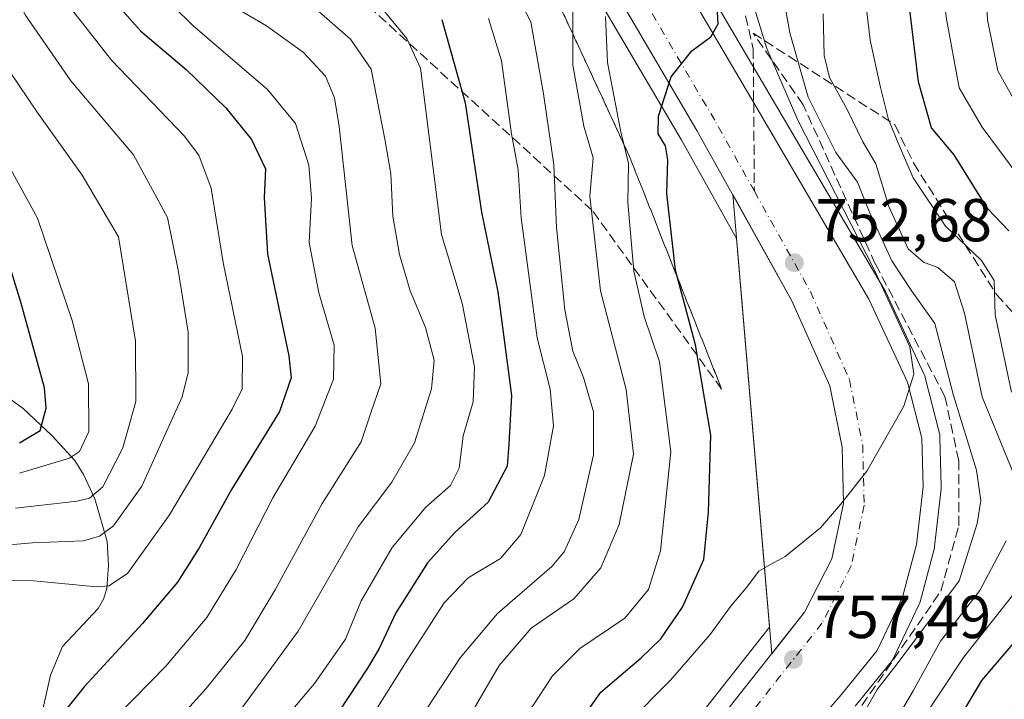
# Model space of a CAD drawing. Units: metres. Extents: x 610226 to 613657, y 4768649 to 4771044.
# Drawn here: x 613110 to 613273, y 4768945 to 4769057 of the extents above; entities that cross this region are included whole.
import ezdxf

# ---------------------------------------------------------------- set-up
doc = ezdxf.new("R2010")
doc.units = ezdxf.units.M
doc.header["$MEASUREMENT"] = 0
doc.linetypes.add('DGN Style 3', pattern=[2.307223458686699, 1.648016756204785, -0.6592067024819142])
doc.linetypes.add('DGN Style 4', pattern=[2.6384748266838614, 1.318413404963828, -0.6592067024819142, 0.001648016756204785, -0.6592067024819142])
for name, color, linetype, lineweight in [('Arbolado forestal CxS', 92, 'Continuous', 0), ('Carretera de calzada única Cxs', 7, 'Continuous', 13), ('Carretera de calzada única eje', 7, 'DGN Style 4', 0), ('Corriente natural lineal', 142, 'Continuous', 13), ('Curva de nivel maestra', 30, 'Continuous', 30), ('Curva de nivel normal', 30, 'Continuous', 0), ('Núcleo urbano CxS', 7, 'Continuous', 0), ('Punto de cota en terreno', 7, 'Continuous', 0), ('Rótulo de punto de cota en terreno', 7, 'Continuous', 0), ('Senda', 7, 'DGN Style 3', 0), ('Senda no paivmentada conexión', 7, 'DGN Style 3', 0), ('Talud superficial', 30, 'DGN Style 3', 0), ('Área de descanso CxS', 135, 'Continuous', 0)]:
    doc.layers.add(name, color=color, linetype=linetype, lineweight=lineweight)
doc.styles.add('Style-Arial', font='txt')

# ---------------------------------------------------------------- blocks, each defined once
blk = doc.blocks.new('*U15')
at = {"layer": 'Arbolado forestal CxS', "color": 92, "linetype": 'Continuous', "lineweight": 0}
blk.add_polyline3d([(613103.7767000003, 4769237.2389, 716.3395000000019), (613133.3658999996, 4769201.278100001, 733.0930999999982), (613135.3870999999, 4769230.0417, 732.4375), (613135.7613000004, 4769220.4715, 733.6604999999981), (613136.1206999999, 4769202.5001, 735.0190000000002), (613136.1319000004, 4769202.295100001, 735.0590999999987), (613136.4924, 4769198.230000001, 735.966499999995), (613132.3085000003, 4769191.3354, 734.287599999996), (613129.1335000005, 4769179.270300001, 736.5056000000042), (613128.6573000001, 4769168.1578, 737.5108000000037), (613132.3085000003, 4769156.092800001, 739.8129000000046), (613139.2934999998, 4769150.219000001, 740.835699999996), (613150.2472999999, 4769142.440300001, 741.9670999999945), (613155.0060999999, 4769141.5537, 742.5200000000042), (613178.7774999999, 4769104.506300001, 744.5265000000073), (613196.4955000002, 4769077.0659, 743.7455000000047), (613219.8065, 4769037.3893, 749.5852000000014), (613228.9402999999, 4769021.017100001, 751.7939999999944), (613234.4128000002, 4768956.694900001, 756.2252000000008), (613220.2169000005, 4768938.740900001, 758.3812000000034)], dxfattribs=at)
blk = doc.blocks.new('*U16')
at = {"layer": 'Arbolado forestal CxS', "color": 92, "linetype": 'Continuous', "lineweight": 0}
blk.add_polyline3d([(613248.5828, 4768943.6237, 758.0807000000059), (613254.5429999996, 4768950.9937, 757.8818000000028), (613254.8081999999, 4768951.380100001, 757.8505000000005), (613254.9175000006, 4768951.587900001, 757.8231999999989), (613259.1174999997, 4768960.387900001, 757.2658999999985), (613259.2293999996, 4768960.654100001, 757.2437999999966), (613259.3092999998, 4768960.908700001, 757.2151000000014), (613261.6293000003, 4768969.628900001, 756.434500000003), (613261.6846000003, 4768969.879100001, 756.420299999998), (613261.7114000004, 4768970.065099999, 756.4087000000001), (613262.7813999997, 4768979.585100001, 755.9423999999999), (613262.8002000004, 4768979.920100001, 755.9339000000036), (613262.7991000004, 4768979.9945, 755.9306999999973), (613262.5991000002, 4768988.074300001, 755.7238000000071), (613262.5546000004, 4768988.5211, 755.7197000000016), (613262.5081000002, 4768988.737299999, 755.6978999999993), (613260.1580999997, 4768998.007300001, 755.9158000000026), (613260.0691000001, 4768998.2961, 755.9195999999939), (613259.9691000005, 4768998.537500001, 755.9069000000018), (613253.5691000001, 4769012.267700001, 754.8166999999958), (613253.4423000002, 4769012.5101, 754.748900000006), (613204.6868000003, 4769095.4801, 749.0390999999945)], dxfattribs=at)
blk = doc.blocks.new('*U17')
at = {"layer": 'Núcleo urbano CxS', "color": 7, "linetype": 'Continuous', "lineweight": 0}
for points in [[(613204.6868000003, 4769095.4801, 749.0390999999945), (613253.4423000002, 4769012.5101, 754.748900000006), (613253.5691000001, 4769012.267700001, 754.8166999999958), (613259.9691000005, 4768998.537500001, 755.9069000000018), (613260.0691000001, 4768998.2961, 755.9195999999939), (613260.1580999997, 4768998.007300001, 755.9158000000026), (613262.5081000002, 4768988.737299999, 755.6978999999993), (613262.5546000004, 4768988.5211, 755.7197000000016), (613262.5991000002, 4768988.074300001, 755.7238000000071), (613262.7991000004, 4768979.9945, 755.9306999999973), (613262.8002000004, 4768979.920100001, 755.9339000000036), (613262.7813999997, 4768979.585100001, 755.9423999999999), (613261.7114000004, 4768970.065099999, 756.4087000000001), (613261.6846000003, 4768969.879100001, 756.420299999998), (613261.6293000003, 4768969.628900001, 756.434500000003), (613259.3092999998, 4768960.908700001, 757.2151000000014), (613259.2293999996, 4768960.654100001, 757.2437999999966), (613259.1174999997, 4768960.387900001, 757.2658999999985), (613254.9175000006, 4768951.587900001, 757.8231999999989), (613254.8081999999, 4768951.380100001, 757.8505000000005), (613254.5429999996, 4768950.9937, 757.8818000000028), (613248.5828, 4768943.6237, 758.0807000000059)], [(613220.2169000005, 4768938.740900001, 758.3812000000034), (613234.4128000002, 4768956.694900001, 756.2252000000008), (613228.9402999999, 4769021.017100001, 751.7939999999944), (613219.8065, 4769037.3893, 749.5852000000014), (613196.4955000002, 4769077.0659, 743.7455000000047), (613178.7774999999, 4769104.506300001, 744.5265000000073), (613155.0060999999, 4769141.5537, 742.5200000000042), (613150.2472999999, 4769142.440300001, 741.9670999999945), (613139.2934999998, 4769150.219000001, 740.835699999996), (613132.3085000003, 4769156.092800001, 739.8129000000046), (613128.6573000001, 4769168.1578, 737.5108000000037), (613129.1335000005, 4769179.270300001, 736.5056000000042), (613132.3085000003, 4769191.3354, 734.287599999996), (613136.4924, 4769198.230000001, 735.966499999995), (613136.1319000004, 4769202.295100001, 735.0590999999987), (613136.1206999999, 4769202.5001, 735.0190000000002), (613135.7613000004, 4769220.4715, 733.6604999999981), (613135.3870999999, 4769230.0417, 732.4375), (613135.3318999996, 4769231.453500001, 732.231899999999), (613134.8579000002, 4769243.585100001, 732.2067999999999), (613132.5367000002, 4769261.2139, 730.6101999999955), (613128.4609000003, 4769274.9551, 730.0351999999984), (613110.6728999997, 4769314.612299999, 727.5337000000001)]]:
    blk.add_polyline3d(points, dxfattribs=at)
blk = doc.blocks.new('5PATER')
at = {"layer": 'Punto de cota en terreno', "linetype": 'Continuous', "lineweight": 0}
h = blk.add_hatch(color=51, dxfattribs=at)
edge = h.paths.add_edge_path()
edge.add_ellipse((0, 0), major_axis=(-0.1095731443231308, -0.1110710700762829), ratio=0.9994222409660322, start_angle=0, end_angle=360)

msp = doc.modelspace()

# ---------------------------------------------------------------- linework, layer by layer
at = {"layer": 'Arbolado forestal CxS', "color": 92, "linetype": 'Continuous', "lineweight": 0}
for points in [[(613135.3870999999, 4769230.0417, 732.4375), (613135.7613000004, 4769220.4715, 733.6604999999981), (613136.1206999999, 4769202.5001, 735.0190000000002), (613136.1319000004, 4769202.295100001, 735.0590999999987), (613136.4924, 4769198.230000001, 735.966499999995), (613132.3085000003, 4769191.3354, 734.287599999996), (613129.1335000005, 4769179.270300001, 736.5056000000042), (613128.6573000001, 4769168.1578, 737.5108000000037), (613132.3085000003, 4769156.092800001, 739.8129000000046), (613139.2934999998, 4769150.219000001, 740.835699999996), (613150.2472999999, 4769142.440300001, 741.9670999999945), (613155.0060999999, 4769141.5537, 742.5200000000042), (613178.7774999999, 4769104.506300001, 744.5265000000073), (613196.4955000002, 4769077.0659, 743.7455000000047), (613219.8065, 4769037.3893, 749.5852000000014), (613228.9402999999, 4769021.017100001, 751.7939999999944), (613234.4128000002, 4768956.694900001, 756.2252000000008), (613220.2169000005, 4768938.740900001, 758.3812000000034)], [(613248.5828, 4768943.6237, 758.0807000000059), (613254.5429999996, 4768950.9937, 757.8818000000028), (613254.8081999999, 4768951.380100001, 757.8505000000005), (613254.9175000006, 4768951.587900001, 757.8231999999989), (613259.1174999997, 4768960.387900001, 757.2658999999985), (613259.2293999996, 4768960.654100001, 757.2437999999966), (613259.3092999998, 4768960.908700001, 757.2151000000014), (613261.6293000003, 4768969.628900001, 756.434500000003), (613261.6846000003, 4768969.879100001, 756.420299999998), (613261.7114000004, 4768970.065099999, 756.4087000000001), (613262.7813999997, 4768979.585100001, 755.9423999999999), (613262.8002000004, 4768979.920100001, 755.9339000000036), (613262.7991000004, 4768979.9945, 755.9306999999973), (613262.5991000002, 4768988.074300001, 755.7238000000071), (613262.5546000004, 4768988.5211, 755.7197000000016), (613262.5081000002, 4768988.737299999, 755.6978999999993), (613260.1580999997, 4768998.007300001, 755.9158000000026), (613260.0691000001, 4768998.2961, 755.9195999999939), (613259.9691000005, 4768998.537500001, 755.9069000000018), (613253.5691000001, 4769012.267700001, 754.8166999999958), (613253.4423000002, 4769012.5101, 754.748900000006), (613204.6868000003, 4769095.4801, 749.0390999999945)]]:
    msp.add_polyline3d(points, dxfattribs=at)
at = {"layer": 'Carretera de calzada única Cxs', "color": 7, "linetype": 'Continuous', "lineweight": 13}
for points in [[(613222.5701000001, 4768936.880100001, 759.3754000000046), (613240.2100999998, 4768959.190099999, 756.5709999999963), (613244.6901000004, 4768968.0001, 755.625), (613246.6401000004, 4768977.190099999, 754.9624999999943), (613246.4401000004, 4768986.4801, 754.373900000006), (613244.3701, 4768996.640100001, 753.8625999999931), (613238.1201, 4769010.720100001, 753.0041000000057), (613222.4101, 4769038.880100001, 751.076199999996), (613199.0500999996, 4769078.640100001, 747.647100000002), (613181.3000999996, 4769106.130100001, 747.1677000000054), (613154.2801000001, 4769148.2401, 743.029999999999), (613144.9600999998, 4769168.880100001, 741.074299999993), (613142.1201, 4769178.960100001, 740.3188999999985), (613140.1700999998, 4769190.720100001, 740.1972999999998), (613139.1201, 4769202.5601, 741.5941000000021), (613138.7600999996, 4769220.5601, 746.6046999999963), (613137.8501000004, 4769243.840100001, 737.6817000000011), (613135.4801000003, 4769261.840100001, 746.7214999999997), (613131.2801000001, 4769276.0001, 754.3843999999954), (613113.4101, 4769315.840100001, 745.718200000003)], [(613222.5701000001, 4768936.880100001, 759.3754000000046), (613240.2100999998, 4768959.190099999, 756.5709999999963), (613244.6901000004, 4768968.0001, 755.625), (613246.6401000004, 4768977.190099999, 754.9624999999943), (613246.4401000004, 4768986.4801, 754.373900000006), (613244.3701, 4768996.640100001, 753.8625999999931), (613238.1201, 4769010.720100001, 753.0041000000057), (613222.4101, 4769038.880100001, 751.076199999996), (613199.0500999996, 4769078.640100001, 747.647100000002), (613181.3000999996, 4769106.130100001, 747.1677000000054), (613154.2801000001, 4769148.2401, 743.029999999999), (613144.9600999998, 4769168.880100001, 741.074299999993), (613142.1201, 4769178.960100001, 740.3188999999985), (613140.1700999998, 4769190.720100001, 740.1972999999998), (613139.1201, 4769202.5601, 741.5941000000021), (613138.7600999996, 4769220.5601, 746.6046999999963), (613137.8501000004, 4769243.840100001, 737.6817000000011), (613135.4801000003, 4769261.840100001, 746.7214999999997), (613131.2801000001, 4769276.0001, 754.3843999999954), (613113.4101, 4769315.840100001, 745.718200000003)], [(613136.5701000001, 4769293.270099999, 732.5210999999982), (613142.0500999996, 4769280.0001, 735.0090000000056), (613146.8501000004, 4769262.0801, 744.7755999999936), (613148.9600999998, 4769243.110099999, 740.6070000000037), (613149.8501000004, 4769208.880100001, 738.6714999999967), (613151.3201000001, 4769193.040100001, 740.5709000000061), (613155.2500999998, 4769174.720100001, 744.3885000000009), (613161.1201, 4769159.190099999, 745.0412000000069), (613171.0500999996, 4769140.960100001, 747.2163), (613202.1001000004, 4769093.960100001, 747.5822999999947), (613231.7890999997, 4769043.4395, 751.7358999999997), (613250.8501000004, 4769011.0001, 756.7753999999986), (613257.2500999998, 4768997.270099999, 757.5666000000057), (613259.6001000004, 4768988.0001, 756.3975000000065), (613259.8000999996, 4768979.920100001, 757.7837000000001), (613258.7301000003, 4768970.4001, 759.2214999999997), (613256.4101, 4768961.6801, 757.1450999999943), (613252.2100999998, 4768952.880100001, 758.7994000000036), (613246.2500999998, 4768945.5101, 759.3978000000062), (613237.6901000004, 4768935.590100001, 759.7575999999973)], [(613136.5701000001, 4769293.270099999, 732.5210999999982), (613142.0500999996, 4769280.0001, 735.0090000000056), (613146.8501000004, 4769262.0801, 744.7755999999936), (613148.9600999998, 4769243.110099999, 740.6070000000037), (613149.8501000004, 4769208.880100001, 738.6714999999967), (613151.3201000001, 4769193.040100001, 740.5709000000061), (613155.2500999998, 4769174.720100001, 744.3885000000009), (613161.1201, 4769159.190099999, 745.0412000000069), (613171.0500999996, 4769140.960100001, 747.2163), (613202.1001000004, 4769093.960100001, 747.5822999999947), (613231.7890999997, 4769043.4395, 751.7358999999997), (613250.8501000004, 4769011.0001, 756.7753999999986), (613257.2500999998, 4768997.270099999, 757.5666000000057), (613259.6001000004, 4768988.0001, 756.3975000000065), (613259.8000999996, 4768979.920100001, 757.7837000000001), (613258.7301000003, 4768970.4001, 759.2214999999997), (613256.4101, 4768961.6801, 757.1450999999943), (613252.2100999998, 4768952.880100001, 758.7994000000036), (613246.2500999998, 4768945.5101, 759.3978000000062), (613237.6901000004, 4768935.590100001, 759.7575999999973)]]:
    msp.add_polyline3d(points, dxfattribs=at)
at = {"layer": 'Carretera de calzada única eje', "color": 7, "linetype": 'DGN Style 4', "lineweight": 0}
for points in [[(613231.9040999999, 4769028.833100001, 751.7795999999945), (613225.3501000004, 4769040.5701, 750.8898999999948), (613201.9401000004, 4769080.420100001, 747.6065999999992), (613184.1601, 4769107.970100001, 745.7734000000055), (613157.2801000001, 4769149.860099999, 742.7186999999976), (613148.1700999998, 4769170.050100001, 740.9897999999957), (613145.4401000004, 4769179.690099999, 740.2056000000011), (613143.5500999996, 4769191.1501, 739.3999000000041), (613142.5301000001, 4769202.7401, 738.5255000000034), (613142.1700999998, 4769220.6601, 741.084799999997), (613141.2301000003, 4769244.130100001, 735.9775999999983), (613138.8201000001, 4769262.550100001, 744.411500000002), (613134.4801000003, 4769277.1801, 750.6483000000007), (613131.1381000001, 4769284.6283, 740.2209000000004)], [(613231.9040999999, 4769028.833100001, 751.7795999999945), (613241.1700999998, 4769012.2401, 753.0892000000022), (613247.6201, 4768997.6801, 754.0966999999946), (613249.8300999999, 4768986.850099999, 754.6575000000012), (613250.0500999996, 4768976.880100001, 755.276199999993), (613247.9200999998, 4768966.850099999, 755.9860000000045), (613243.0800999999, 4768957.350099999, 756.8628999999929), (613225.3300999999, 4768934.9001, 759.2964000000065)]]:
    msp.add_polyline3d(points, dxfattribs=at)
at = {"layer": 'Corriente natural lineal', "color": 142, "linetype": 'Continuous', "lineweight": 13}
msp.add_polyline3d([(613113.0865000002, 4768937.972100001, 700.449299999993), (613115.5301000001, 4768948.7839, 698.4649000000063), (613117.4943000004, 4768953.5219, 696.3395000000019), (613123.4007000001, 4768959.805500001, 693.4467000000004), (613124.2805000005, 4768961.3201, 693.0161999999982), (613124.8026999999, 4768963.108300001, 692.3475999999937), (613125.1067000004, 4768966.976500001, 690.983699999997), (613124.8964999998, 4768970.885299999, 688.9358000000066), (613122.8596999999, 4768977.9253, 684.1117999999988), (613120.9923, 4768981.999700001, 680.5203000000038), (613119.5197000002, 4768984.2861, 678.8993000000046), (613115.7449000003, 4768988.3989, 675.0491000000038), (613110.9852999998, 4768992.901500001, 670.3086999999941), (613108.8088999996, 4768994.500499999, 668.7710999999981)], dxfattribs=at)
at = {"layer": 'Curva de nivel maestra', "color": 30, "linetype": 'Continuous', "lineweight": 30, "flags": 128}
for points, elevation in [([(613274.0099999999, 4769022.3101), (613270.4500000002, 4769026.0001), (613264.9299999997, 4769034.860099999), (613261.2100000001, 4769039.300100001), (613259.0599999996, 4769046.920100001), (613256.1200000001, 4769071.3101), (613253.7999999998, 4769087.0601), (613251.5800000001, 4769094.440099999), (613248.5199999996, 4769098.4001), (613245.7199999997, 4769100.5801), (613233.4600000001, 4769108.3201), (613228.1600000003, 4769114.370100001), (613226.4900000002, 4769118.6801), (613222.7300000006, 4769136.800100001), (613219.25, 4769149.870100001), (613218.2199999997, 4769156.2601), (613218.1399999997, 4769161.8301), (613216.6399999997, 4769169.130100001)], 775), ([(613109.9400000004, 4769099.1501), (613114.2599999999, 4769089.6601), (613118.9000000004, 4769074.470100001), (613122.2400000002, 4769066.340100001), (613126.3600000005, 4769059.9001), (613130.4699999997, 4769055.300100001), (613137.9600000001, 4769048.960100001), (613144.4900000002, 4769042.620100001), (613148.7300000006, 4769037.4101), (613151.0899999999, 4769032.540100001), (613150.8300000001, 4769027.780099999), (613151.3899999997, 4769018.4101), (613154.9199999999, 4769001.5801), (613155.2999999998, 4768997.9801), (613153.3899999997, 4768992.390100001), (613145.4500000002, 4768979.4801), (613140.1200000001, 4768969.840100001), (613136.4900000002, 4768964.140100001), (613130.7400000002, 4768957.3101), (613121.0999999996, 4768946.860099999), (613114.6900000004, 4768938.840100001)], 700), ([(613197.2000000002, 4768932.700099999), (613206.4900000002, 4768945.940099999), (613213.1600000003, 4768951.6601), (613216.4600000001, 4768954.770099999), (613220, 4768960.020099999), (613223.5300000003, 4768967.9001), (613224.3099999996, 4768975.7501), (613224.6799999997, 4768988.460100001), (613222.1799999997, 4769003.4001), (613218.8899999997, 4769015.790100001), (613217.4500000002, 4769028.470100001), (613217.5999999996, 4769034.030099999), (613217.2199999997, 4769036.360099999), (613216, 4769038.3301), (613216.04, 4769041.270099999), (613218.1200000001, 4769047.790100001), (613221.5800000001, 4769052.050100001), (613224.6799999997, 4769054.390100001), (613225.9100000003, 4769056.540100001), (613225.7999999998, 4769058.4901)], 750), ([(613180.2199999997, 4769057.2301), (613184.0599999996, 4769043.440099999), (613186.7599999999, 4769025.350099999), (613189.4900000002, 4769012.170100001), (613191.7599999999, 4768995.030099999), (613191.2800000003, 4768987.0001), (613191.0199999996, 4768983.360099999), (613187.9000000004, 4768977.4001), (613182.3799999999, 4768972.370100001), (613177.8700000001, 4768967.340100001), (613172.6100000005, 4768959.0601), (613169.8700000001, 4768953.200099999), (613167.9100000003, 4768949.940099999), (613163.2599999999, 4768942.840100001)], 725), ([(613110.3799999999, 4768987.220100001), (613113.8200000003, 4768989.2401), (613114.79, 4768992.940099999), (613114.5099999999, 4768996.3201), (613110.6299999999, 4769010.460100001), (613107.9900000002, 4769018.9001)], 675), ([(613265.5099999999, 4768941.120100001), (613269.5099999999, 4768947.870100001), (613278.8399999999, 4768958.8201)], 775)]:
    msp.add_lwpolyline(points, dxfattribs=dict(at, elevation=elevation))
at = {"layer": 'Curva de nivel normal', "color": 30, "linetype": 'Continuous', "lineweight": 0, "flags": 128}
for points, elevation in [([(613206.9000000004, 4769174.42), (613207.4400000004, 4769166.390000001), (613210.2400000002, 4769152.65), (613215.0499999998, 4769132.100000001), (613217.3799999999, 4769116), (613219.5199999996, 4769110.350000001), (613222.6200000001, 4769108.01), (613227.4900000002, 4769104.25), (613231.9199999999, 4769101.32), (613237.8499999996, 4769096.699999999), (613243.5599999996, 4769092.960000001), (613245.7100000001, 4769090.539999999), (613246.4800000006, 4769088.230000001), (613248.7599999999, 4769073.600000001), (613251.0599999996, 4769053.83), (613252.7800000003, 4769046.02), (613254.0800000001, 4769040.689999999), (613255.9100000003, 4769036.279999999), (613258.1399999997, 4769031.050000001), (613263.4900000002, 4769023.039999999), (613269.4600000001, 4769017.4), (613271.5700000003, 4769014.09), (613271.7300000006, 4769008.380000001), (613274.4500000002, 4768995.609999999)], 770), ([(613276.8899999997, 4769029.59), (613269.5899999999, 4769039.439999999), (613265.75, 4769045.939999999), (613263.6299999999, 4769057.640000001), (613262.6799999997, 4769069.5), (613261.4199999999, 4769078.09), (613260.3200000003, 4769087.5), (613257.8899999997, 4769098.4), (613254.2599999999, 4769104.58), (613251.3099999996, 4769107.439999999), (613239.9000000004, 4769115.359999999), (613235.5099999999, 4769120.42), (613234.75, 4769125.5), (613234.1900000004, 4769132.58), (613231.2800000003, 4769140.810000001), (613229.7199999997, 4769149.460000001), (613226.5700000003, 4769161.289999999), (613225.6100000005, 4769169.310000001)], 780), ([(613238.7100000001, 4769169.619999999), (613237.5099999999, 4769162.199999999), (613237.3600000005, 4769155.24), (613239.3899999997, 4769145.4), (613241.6600000003, 4769140.27), (613242.8700000001, 4769135.34), (613243.0599999996, 4769127.609999999), (613244.1200000001, 4769123.859999999), (613248.1500000004, 4769120.25), (613257.8799999999, 4769113.050000001), (613264.3799999999, 4769104.82), (613266.2100000001, 4769097.800000001), (613267.5, 4769082.5), (613269.8700000001, 4769068.600000001), (613270.4800000006, 4769057.210000001), (613272.1900000004, 4769048.74), (613275.7300000006, 4769042.359999999)], 785), ([(613126.6500000004, 4768942.17), (613134.5700000003, 4768950.27), (613141.3700000001, 4768958.289999999), (613146.1900000004, 4768966.230000001), (613152.2599999999, 4768978.119999999), (613159.2599999999, 4768989.949999999), (613162.2999999998, 4768997.76), (613162.4100000003, 4769003.359999999), (613159.8899999997, 4769012.02), (613158.29, 4769020.33), (613158.6600000003, 4769027.680000001), (613158.25, 4769033.140000001), (613156, 4769040.039999999), (613151.4100000003, 4769045.67), (613139.1100000005, 4769056.180000001), (613132.3600000005, 4769062.850000001), (613128.4199999999, 4769068.189999999), (613126, 4769073.27), (613123.3200000003, 4769082.26), (613120.8399999999, 4769093.32), (613118.1900000004, 4769100.640000001), (613114.7599999999, 4769106.460000001), (613108.2300000006, 4769114.52)], 705), ([(613098.2999999998, 4768964.84), (613112.7100000001, 4768964.369999999), (613123.1500000004, 4768963.390000001), (613125.1600000003, 4768963.58), (613128.2699999996, 4768965.58), (613135.2000000002, 4768975.279999999), (613145.5700000003, 4768992.779999999), (613147.2300000006, 4768996.140000001), (613147.2699999996, 4769001.49), (613144.0499999998, 4769017.060000001), (613142.0800000001, 4769029.359999999), (613140.0199999996, 4769034.800000001), (613137.6200000001, 4769037.980000001), (613125.5899999999, 4769050.51), (613118.9900000002, 4769058.939999999), (613113.3799999999, 4769070.210000001), (613106.7199999997, 4769088.32)], 695), ([(613234.6600000003, 4769072.279999999), (613237.79, 4769055.039999999), (613240.7999999998, 4769044.380000001), (613245.3499999996, 4769035.27), (613248.9400000004, 4769030.32), (613250.9400000004, 4769025.359999999), (613254.6399999997, 4769017.33), (613257.9500000002, 4769012.289999999), (613261.7599999999, 4769006.949999999), (613264.8399999999, 4768995.02), (613268.6600000003, 4768982.689999999), (613269.3399999999, 4768977.689999999), (613268.7199999997, 4768973.84), (613265.79, 4768964.369999999), (613255.6699999999, 4768950.869999999), (613252.1900000004, 4768946.42), (613249.6600000003, 4768941.91)], 760), ([(613105.2599999999, 4769070.82), (613111.2999999998, 4769058), (613118.8600000005, 4769047.09), (613129.2599999999, 4769034.859999999), (613134.8700000001, 4769024.5), (613136.6200000001, 4769015.77), (613138.2699999996, 4769005.529999999), (613138.2599999999, 4768998.84), (613137.3099999996, 4768994.82), (613130.6100000005, 4768980.02), (613125.9299999997, 4768973.49), (613123.5999999996, 4768971.779999999), (613120.9900000002, 4768970.99), (613112.5499999998, 4768970.65), (613068.3700000001, 4768966.869999999)], 690), ([(613228.3499999996, 4769070.74), (613233.9500000002, 4769052.449999999), (613239.0899999999, 4769040.609999999), (613251.6799999997, 4769016.02), (613257.6399999997, 4769003.109999999), (613258.29, 4768998.59), (613256.6200000001, 4768993.300000001), (613250.5099999999, 4768982.529999999), (613246.1699999999, 4768977.01), (613242.8399999999, 4768973.140000001), (613237, 4768968.4), (613234.5800000001, 4768967.08), (613232.6299999999, 4768965.99), (613230.5800000001, 4768963.289999999), (613227.9400000004, 4768960.119999999), (613224.6200000001, 4768955.5), (613218.0300000003, 4768947.960000001), (613210.9699999997, 4768940.850000001)], 755), ([(613175.7199999997, 4768940.109999999), (613183.2400000002, 4768951.66), (613189.4199999999, 4768958.960000001), (613198.4199999999, 4768966.76), (613200.4400000004, 4768969.180000001), (613202.8700000001, 4768974.529999999), (613205.2999999998, 4768985.199999999), (613205.2999999998, 4768992.359999999), (613203.6600000003, 4768998), (613201.8600000005, 4769002.4), (613200.54, 4769009.220000001), (613199.2100000001, 4769022.83), (613198.7400000002, 4769033.180000001), (613197.0599999996, 4769044.960000001), (613194.9199999999, 4769056.880000001), (613188.5599999996, 4769069.210000001)], 735), ([(613128.6600000003, 4768932.680000001), (613141.1699999999, 4768946.52), (613147.6600000003, 4768954.5), (613152.6399999997, 4768962.880000001), (613160.4100000003, 4768977.16), (613166.8600000005, 4768987.359999999), (613168.5099999999, 4768992.359999999), (613170.1399999997, 4768996.960000001), (613169.1799999997, 4769006.16), (613165.3799999999, 4769019.880000001), (613163.2400000002, 4769039.529999999), (613162.4699999997, 4769044.27), (613160.9600000001, 4769047.869999999), (613157.3600000005, 4769051.779999999), (613151.2199999997, 4769056.220000001), (613144.0499999998, 4769060.390000001)], 709.9999999999999), ([(613144.5800000001, 4768930.050000001), (613159.1399999997, 4768947.41), (613164.29, 4768954.710000001), (613166.9000000004, 4768961.060000001), (613172, 4768969.92), (613177.5999999996, 4768976.57), (613181.6799999997, 4768980.16), (613183.0999999996, 4768983.039999999), (613183.75, 4768988.350000001), (613185.4100000003, 4768994), (613185.6500000004, 4768999.800000001), (613183.5999999996, 4769010.33), (613180.1799999997, 4769021.66), (613176.7100000001, 4769049.220000001), (613174.4600000001, 4769054.08), (613169.4600000001, 4769060.119999999)], 720), ([(613146.54, 4768942.51), (613156.4800000006, 4768956.050000001), (613166.3799999999, 4768973.32), (613171.9400000004, 4768980.699999999), (613175.7000000002, 4768987.220000001), (613178.5199999996, 4768996.15), (613178.9400000004, 4769000.880000001), (613177.5199999996, 4769006.310000001), (613175.0099999999, 4769012.350000001), (613173.2300000006, 4769018.369999999), (613172.1299999999, 4769024.730000001), (613171.79, 4769031.699999999), (613170.8799999999, 4769037.189999999), (613168.54, 4769049.039999999), (613165.1299999999, 4769053.970000001), (613158.1699999999, 4769060.050000001)], 715), ([(613182.7300000006, 4768938.350000001), (613189.7199999997, 4768950.369999999), (613194.9699999997, 4768956.539999999), (613202.0499999998, 4768961.4), (613206.4900000002, 4768966.539999999), (613209.5700000003, 4768973.699999999), (613211.9299999997, 4768985.359999999), (613210.7199999997, 4768996.02), (613206.4800000006, 4769012.350000001), (613204.6799999997, 4769028.02), (613205.2599999999, 4769034.359999999), (613203.7000000002, 4769039.600000001), (613201.8600000005, 4769049.67), (613201.8600000005, 4769059.180000001)], 740), ([(613243.2599999999, 4769058.189999999), (613243.4199999999, 4769051.289999999), (613244.3300000001, 4769047.66), (613247.25, 4769042.350000001), (613249.8200000003, 4769037.01), (613252, 4769033.350000001), (613254.1600000003, 4769026.310000001), (613257.3600000005, 4769019.300000001), (613259.8499999996, 4769017.08), (613262.2699999996, 4769016.220000001), (613264.9800000006, 4769013.84), (613266.6399999997, 4769008.680000001), (613269.5599999996, 4768994.82), (613274.7800000003, 4768982.130000001)], 765), ([(613168.7699999996, 4768942.08), (613174.5899999999, 4768951.430000001), (613180.5899999999, 4768960.76), (613184.5899999999, 4768964.880000001), (613189.9000000004, 4768968.08), (613193.2599999999, 4768972.060000001), (613197.1799999997, 4768981.779999999), (613198.6799999997, 4768990.050000001), (613198.1600000003, 4768996.08), (613195.9800000006, 4769004.59), (613193.3200000003, 4769024.42), (613192.8499999996, 4769032.359999999), (613191.7599999999, 4769038.34), (613190.1100000005, 4769050.42), (613187.9400000004, 4769057.390000001)], 730), ([(613192.0099999999, 4768938.730000001), (613198.5199999996, 4768948.67), (613203.0599999996, 4768953.210000001), (613210.4800000006, 4768958.210000001), (613214.3799999999, 4768962.939999999), (613216.3600000005, 4768969.350000001), (613218.0700000003, 4768985.74), (613216.2400000002, 4769000.630000001), (613213.6699999999, 4769008.109999999), (613211.9500000002, 4769015.630000001), (613211, 4769026.960000001), (613211.0800000001, 4769033.449999999), (613209.8200000003, 4769038.66), (613207.6399999997, 4769050.140000001), (613207.2599999999, 4769057.76)], 745), ([(613105.5999999996, 4769053.27), (613113.3200000003, 4769041.939999999), (613120.75, 4769031.52), (613126.7800000003, 4769021.279999999), (613129.5899999999, 4769004.02), (613129.6200000001, 4768994.07), (613127.4699999997, 4768986.390000001), (613124.1799999997, 4768979.930000001), (613121.9600000001, 4768978.029999999), (613119.9000000004, 4768977.58), (613109.7000000002, 4768976.430000001)], 685), ([(613110.3799999999, 4768982.189999999), (613118.6399999997, 4768984.66), (613120.2800000003, 4768985.76), (613121.8600000005, 4768989.08), (613121.7699999996, 4768996.99), (613119.0999999996, 4769007.430000001), (613113.3399999999, 4769024.359999999), (613100.3399999999, 4769048.050000001)], 680), ([(613273.5199999996, 4768970.99), (613269.1699999999, 4768962.800000001), (613262.6600000003, 4768954.380000001), (613258.1799999997, 4768946.199999999), (613250.0999999996, 4768932.369999999)], 765), ([(613275.4299999997, 4768962.980000001), (613266.4800000006, 4768951.710000001), (613239.0800000001, 4768910.380000001)], 770)]:
    msp.add_lwpolyline(points, dxfattribs=dict(at, elevation=elevation))
at = {"layer": 'Núcleo urbano CxS', "color": 7, "linetype": 'Continuous', "lineweight": 0}
for points in [[(613135.3870999999, 4769230.0417, 732.4375), (613135.7613000004, 4769220.4715, 733.6604999999981), (613136.1206999999, 4769202.5001, 735.0190000000002), (613136.1319000004, 4769202.295100001, 735.0590999999987), (613136.4924, 4769198.230000001, 735.966499999995), (613132.3085000003, 4769191.3354, 734.287599999996), (613129.1335000005, 4769179.270300001, 736.5056000000042), (613128.6573000001, 4769168.1578, 737.5108000000037), (613132.3085000003, 4769156.092800001, 739.8129000000046), (613139.2934999998, 4769150.219000001, 740.835699999996), (613150.2472999999, 4769142.440300001, 741.9670999999945), (613155.0060999999, 4769141.5537, 742.5200000000042), (613178.7774999999, 4769104.506300001, 744.5265000000073), (613196.4955000002, 4769077.0659, 743.7455000000047), (613219.8065, 4769037.3893, 749.5852000000014), (613228.9402999999, 4769021.017100001, 751.7939999999944), (613234.4128000002, 4768956.694900001, 756.2252000000008), (613220.2169000005, 4768938.740900001, 758.3812000000034)], [(613248.5828, 4768943.6237, 758.0807000000059), (613254.5429999996, 4768950.9937, 757.8818000000028), (613254.8081999999, 4768951.380100001, 757.8505000000005), (613254.9175000006, 4768951.587900001, 757.8231999999989), (613259.1174999997, 4768960.387900001, 757.2658999999985), (613259.2293999996, 4768960.654100001, 757.2437999999966), (613259.3092999998, 4768960.908700001, 757.2151000000014), (613261.6293000003, 4768969.628900001, 756.434500000003), (613261.6846000003, 4768969.879100001, 756.420299999998), (613261.7114000004, 4768970.065099999, 756.4087000000001), (613262.7813999997, 4768979.585100001, 755.9423999999999), (613262.8002000004, 4768979.920100001, 755.9339000000036), (613262.7991000004, 4768979.9945, 755.9306999999973), (613262.5991000002, 4768988.074300001, 755.7238000000071), (613262.5546000004, 4768988.5211, 755.7197000000016), (613262.5081000002, 4768988.737299999, 755.6978999999993), (613260.1580999997, 4768998.007300001, 755.9158000000026), (613260.0691000001, 4768998.2961, 755.9195999999939), (613259.9691000005, 4768998.537500001, 755.9069000000018), (613253.5691000001, 4769012.267700001, 754.8166999999958), (613253.4423000002, 4769012.5101, 754.748900000006), (613204.6868000003, 4769095.4801, 749.0390999999945)]]:
    msp.add_polyline3d(points, dxfattribs=at)
at = {"layer": 'Senda', "color": 7, "linetype": 'DGN Style 3', "lineweight": 0}
msp.add_polyline3d([(613339.0401, 4768941.5101, 842.4976000000024), (613337.5000999998, 4768962.9801, 837.5809000000008), (613332.1401000004, 4768979.0801, 830.8649000000005), (613325.2401000002, 4768993.6601, 823.7741999999998), (613317.5701000001, 4769011.7501, 817.2063999999956), (613309.9101, 4769027.860099999, 815.0705000000017), (613304.5401, 4769040.9001, 812.371499999994), (613301.4801000003, 4769052.4001, 814.0565999999964), (613297.6401000004, 4769066.210100001, 818.637600000002), (613290.7500999998, 4769079.2401, 821.3779000000069), (613286.1501000002, 4769088.450099999, 819.9492000000029), (613273.8800999997, 4769097.6501, 812.3347000000067), (613262.3800999997, 4769101.4801, 810.630799999999), (613247.8201000001, 4769101.4801, 795.824099999998), (613235.5601000005, 4769090.7501, 781.0351999999984), (613230.1901000004, 4769079.2401, 776.8534999999974), (613230.1901000004, 4769071.5701, 774.3650000000052), (613229.4200999998, 4769062.370100001, 768.3677000000025), (613231.7200999996, 4769052.4001, 758.6515000000073), (613231.7901, 4769043.4384, 751.7357000000048)], dxfattribs=at)
at = {"layer": 'Senda no paivmentada conexión', "color": 7, "linetype": 'DGN Style 3', "lineweight": 0, "extrusion": (-2.345956676476889e-05, 0.003005561495189305, 0.9999954830146722), "elevation": 15070.999479639, "flags": 128}
msp.add_lwpolyline([(613231.8075667256, 4769019.681863877), (613231.9215677554, 4769005.076497911)], dxfattribs=at)
at = {"layer": 'Talud superficial', "color": 30, "linetype": 'DGN Style 3', "lineweight": 0, "extrusion": (0.4219271900041242, 0.3171939917041573, 0.8493323365809209), "elevation": 1772071.253111792, "flags": 128}
msp.add_lwpolyline([(3443650.936400329, -2849894.039064556), (3443534.471742184, -2849890.534716238), (3443495.721806278, -2849880.737196973), (3443455.804441154, -2849867.859888988)], dxfattribs=at)
at = {"layer": 'Talud superficial', "color": 30, "linetype": 'DGN Style 3', "lineweight": 0}
for points in [[(613211.2545999996, 4769034.596799999, 756.6475999999967), (613226.4906000001, 4768996.111600001, 757.3641000000061), (613205.0872999998, 4769025.667400001, 755.6245000000055), (613159.8154999996, 4769067.020099999, 740.6674999999959), (613134.4155000001, 4769111.470100001, 738.124299999996), (613125.3161000004, 4769144.291300001, 744.6489000000003), (613127.0071, 4769165.4453, 755.3745999999956), (613194.6124999998, 4769070.564400001, 750.116200000004)], [(613242.1920999996, 4768873.378699999, 775.4814999999944), (613235.4307000004, 4768860.428200001, 768.5960999999952), (613233.5245000003, 4768880.3062, 771.4814000000042), (613231.8469000002, 4768891.701500001, 771.1012000000047), (613230.7740000002, 4768906.994999999, 772.773000000001), (613233.1024000002, 4768917.366699999, 769.7100000000065), (613240.5107000005, 4768930.49, 767.5252000000038), (613262.7357999999, 4768962.6634, 766.3445999999968), (613265.6990999999, 4768973.458500001, 765.4774999999936), (613265.6990999999, 4768984.253500001, 767.0880999999936), (613263.4137000004, 4768994.889400001, 762.1863000000012), (613251.9018000001, 4769016.8084, 759.3904999999941), (613239.9694999997, 4769043.137800001, 765.515400000004), (613231.7028999999, 4769054.9793, 762.419399999999), (613255.1107000001, 4769039.852399999, 786.2896000000038), (613258.2231999999, 4769033.522299999, 782.2434000000068), (613271.9545999998, 4769011.751800001, 788.0724000000046), (613278.7669000002, 4769004.144099999, 793.9119000000064), (613287.9641000004, 4768979.8895, 796.3782000000066), (613289.7774999999, 4768964.950800001, 807.5877000000038), (613270.6716999998, 4768938.0612, 806.4360000000015), (613249.9647000004, 4768909.17, 793.4992000000058), (613241.3059, 4768892.767000001, 781.3920999999973)]]:
    msp.add_polyline3d(points, close=True, dxfattribs=at)
for points in [[(613226.4906000001, 4768996.111600001, 750.4777999999933), (613205.0872999998, 4769025.667400001, 738.7238999999972), (613159.8154999996, 4769067.020099999, 720.2676999999967), (613134.4155000001, 4769111.470100001, 717.0138000000007), (613125.3161000004, 4769144.291300001, 729.9750000000058), (613127.0071, 4769165.4453, 736.6588999999949)], [(613235.4307000004, 4768860.428200001, 765.6255999999995), (613233.5245000003, 4768880.3062, 765.8016999999965), (613231.8469000002, 4768891.701500001, 765.623900000006), (613230.7740000002, 4768906.994999999, 763.3312000000006), (613233.1024000002, 4768917.366699999, 760.9581000000035), (613240.5107000005, 4768930.49, 759.4094999999944), (613262.7357999999, 4768962.6634, 757.4257999999973), (613265.6990999999, 4768973.458500001, 756.7926000000007), (613265.6990999999, 4768984.253500001, 757.2115999999951), (613263.4137000004, 4768994.889400001, 757.4440999999933), (613251.9018000001, 4769016.8084, 755.2688999999956), (613239.9694999997, 4769043.137800001, 757.7258000000003), (613231.7028999999, 4769054.9793, 752.8696000000054)], [(613231.7028999999, 4769054.9793, 752.8696000000054), (613255.1107000001, 4769039.852399999, 770.0007999999943), (613258.2231999999, 4769033.522299999, 770.1055999999954), (613271.9545999998, 4769011.751800001, 769.4413999999962), (613278.7669000002, 4769004.144099999, 774.6601999999984), (613287.9641000004, 4768979.8895, 775.3600000000006), (613289.7774999999, 4768964.950800001, 777.7024999999995), (613270.6716999998, 4768938.0612, 780.2486999999965), (613249.9647000004, 4768909.17, 779.9328999999999), (613241.3059, 4768892.767000001, 776.2029999999941), (613242.1920999996, 4768873.378699999, 773.8362999999954), (613235.4307000004, 4768860.428200001, 765.6255999999995)]]:
    msp.add_polyline3d(points, dxfattribs=at)
at = {"layer": 'Área de descanso CxS', "color": 135, "linetype": 'Continuous', "lineweight": 0, "extrusion": (-0.006714219026609593, 0.07891737318830477, 0.9968585493799612), "elevation": 372991.0756688217, "flags": 128}
msp.add_lwpolyline([(-1015304.959748454, -4684975.696386439), (-1015304.959748454, -4685052.166216041)], dxfattribs=at)
at = {"layer": 'Área de descanso CxS', "color": 135, "linetype": 'Continuous', "lineweight": 0, "extrusion": (0.07647027508640178, 0.0967160545398677, 0.9923700427876949), "elevation": 508880.3630841467, "flags": 128}
msp.add_lwpolyline([(2476767.380655122, -4089706.591274307), (2476767.380655122, -4089697.775843602)], dxfattribs=at)
at = {"layer": 'Área de descanso CxS', "color": 135, "linetype": 'Continuous', "lineweight": 0}
msp.add_polyline3d([(613240.2100999998, 4768959.190099999, 756.5709999999963), (613234.7843000004, 4768952.3278, 757.6579000000056), (613228.3221000005, 4769028.283, 751.6012999999948), (613238.1201, 4769010.720100001, 753.0041000000057), (613244.3701, 4768996.640100001, 753.8625999999931), (613246.4401000004, 4768986.4801, 754.373900000006), (613246.6401000004, 4768977.190099999, 754.9624999999943), (613244.6901000004, 4768968.0001, 755.625)], close=True, dxfattribs=at)
msp.add_polyline3d([(613228.3221000005, 4769028.283, 751.6012999999948), (613238.1201, 4769010.720100001, 753.0041000000057), (613244.3701, 4768996.640100001, 753.8625999999931), (613246.4401000004, 4768986.4801, 754.373900000006), (613246.6401000004, 4768977.190099999, 754.9624999999943), (613244.6901000004, 4768968.0001, 755.625), (613240.2100999998, 4768959.190099999, 756.5709999999963)], dxfattribs=at)

# ---------------------------------------------------------------- block references
at = {"layer": 'Arbolado forestal CxS', "color": 92, "linetype": 'Continuous', "lineweight": 0}
for name in ['*U15', '*U16']:
    msp.add_blockref(name, (0, 0), dxfattribs=at)
at = {"layer": 'Núcleo urbano CxS', "color": 7, "linetype": 'Continuous', "lineweight": 0}
msp.add_blockref('*U17', (0, 0), dxfattribs=at)
at = {"layer": 'Punto de cota en terreno', "color": 7, "linetype": 'Continuous', "lineweight": 0, "xscale": 10, "yscale": 10, "zscale": 10}
for p in [(613238.5099999999, 4769017.02, 752.679999999993), (613238.3600000005, 4768951.380000001, 757.4900000000052)]:
    msp.add_blockref('5PATER', p, dxfattribs=at)

# ---------------------------------------------------------------- texts
at = {"layer": 'Rótulo de punto de cota en terreno', "color": 7, "linetype": 'Continuous', "lineweight": 0, "style": 'Style-Arial'}
for s, p in [('752,68', (613242.0378000002, 4769020.547800001)), ('757,49', (613241.8877999998, 4768954.9078))]:
    msp.add_text(s, height=7.000000000000002, dxfattribs=at).set_placement(p)

doc.saveas('drawing.dxf')
